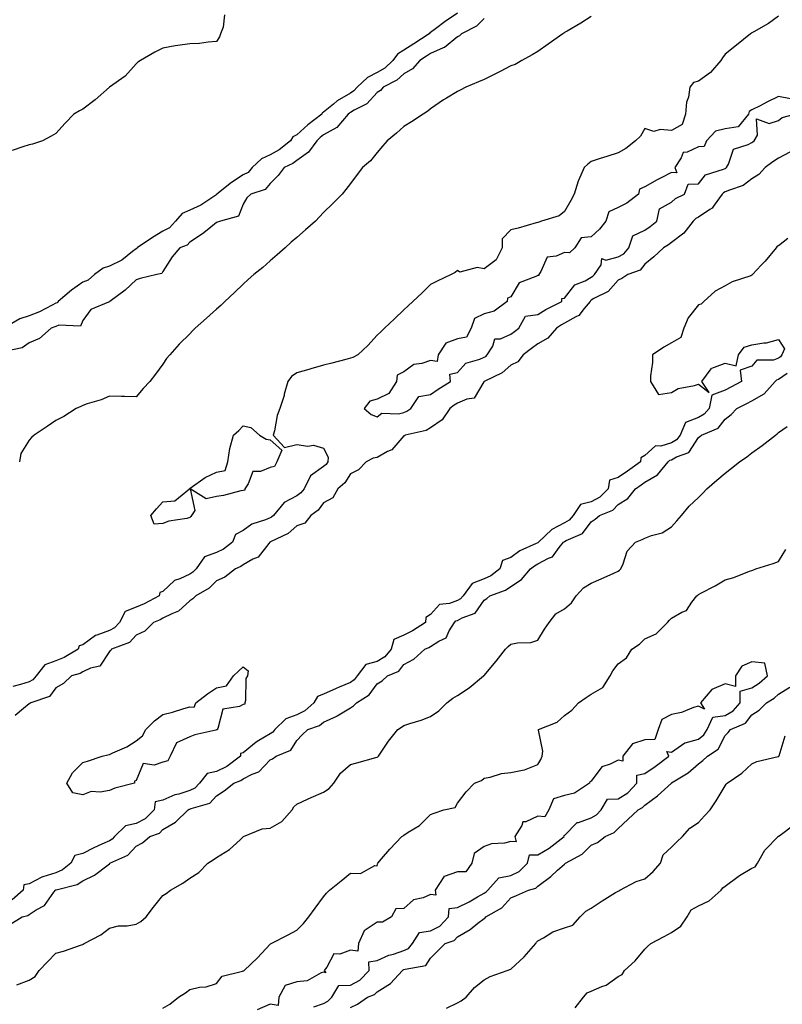
# Model space of a CAD drawing. Units: inches. Extents: x 944723 to 947363, y 7358618 to 7361258.
# Drawn here: x 946235 to 946519, y 7358979 to 7359347 of the extents above; entities that cross this region are included whole.
import ezdxf

# ---------------------------------------------------------------- set-up
doc = ezdxf.new("R2010")
doc.units = ezdxf.units.IN
doc.header["$MEASUREMENT"] = 0
doc.layers.add('Contour_94477358', color=7, linetype='Continuous', true_color=0x295f77)

msp = doc.modelspace()

# ---------------------------------------------------------------- linework, layer by layer
at = {"layer": 'Contour_94477358'}
for points in [[(946398.05, 7359349.55, 3342), (946393.47, 7359346.5, 3342), (946389.9, 7359343.76, 3342), (946388.05, 7359342.38, 3342), (946387.7, 7359342.28, 3342), (946387.46, 7359341.92, 3342), (946381.79, 7359338.17, 3342), (946378.05, 7359335.78, 3342), (946375.63, 7359334.34, 3342), (946373.89, 7359331.92, 3342), (946370.89, 7359329.08, 3342), (946368.05, 7359327.38, 3342), (946364.47, 7359325.51, 3342), (946360.63, 7359321.92, 3342), (946359.39, 7359320.58, 3342), (946358.05, 7359319.76, 3342), (946353.15, 7359316.82, 3342), (946351.72, 7359315.59, 3342), (946348.05, 7359312.55, 3342), (946347.55, 7359312.42, 3342), (946347.35, 7359311.92, 3342), (946342.13, 7359307.84, 3342), (946338.05, 7359304.17, 3342), (946336.57, 7359303.41, 3342), (946335.69, 7359301.92, 3342), (946331.47, 7359298.5, 3342), (946328.05, 7359296.61, 3342), (946324.85, 7359295.12, 3342), (946321.42, 7359291.92, 3342), (946319.85, 7359290.12, 3342), (946318.05, 7359289.18, 3342), (946313.64, 7359286.33, 3342), (946308.18, 7359281.92, 3342), (946308.13, 7359281.84, 3342), (946308.05, 7359281.8, 3342), (946307.74, 7359281.61, 3342), (946302.17, 7359277.8, 3342), (946298.05, 7359275.96, 3342), (946295.2, 7359274.78, 3342), (946292.72, 7359271.92, 3342), (946290.53, 7359269.44, 3342), (946288.05, 7359268.12, 3342), (946284.18, 7359265.78, 3342), (946278.44, 7359261.92, 3342), (946278.27, 7359261.69, 3342), (946278.05, 7359261.58, 3342), (946276.71, 7359260.58, 3342), (946272.63, 7359257.34, 3342), (946268.05, 7359255.08, 3342), (946265.69, 7359254.28, 3342), (946262.41, 7359251.92, 3342), (946260.11, 7359249.86, 3342), (946258.05, 7359249.1, 3342), (946253.9, 7359246.07, 3342), (946248.92, 7359241.92, 3342), (946248.57, 7359241.4, 3342), (946248.05, 7359241.2, 3342), (946246.66, 7359240.54, 3342), (946241.95, 7359238.03, 3342), (946238.05, 7359236.52, 3342), (946234.61, 7359235.36, 3342), (946228.56, 7359231.92, 3342)], [(946310.99, 7359348.98, 3343), (946310.52, 7359344.39, 3343), (946309.53, 7359341.92, 3343), (946309.2, 7359340.77, 3343), (946308.05, 7359338.96, 3343), (946304.93, 7359338.8, 3343), (946301.66, 7359338.31, 3343), (946298.05, 7359338.17, 3343), (946293.61, 7359337.48, 3343), (946292.56, 7359337.41, 3343), (946288.05, 7359336.53, 3343), (946284.95, 7359335.02, 3343), (946279.69, 7359331.92, 3343), (946278.68, 7359331.29, 3343), (946278.05, 7359330.67, 3343), (946273.96, 7359326.02, 3343), (946268.05, 7359321.92, 3343), (946262.77, 7359317.2, 3343), (946258.05, 7359313.78, 3343), (946256.85, 7359313.13, 3343), (946254.73, 7359311.92, 3343), (946251.5, 7359308.47, 3343), (946248.05, 7359304.69, 3343), (946246.29, 7359303.67, 3343), (946243.1, 7359301.92, 3343), (946239.32, 7359300.65, 3343), (946238.05, 7359300.43, 3343), (946235.74, 7359299.6, 3343), (946231.66, 7359298.31, 3343)], [(946518.05, 7359348.43, 3339), (946514.23, 7359345.74, 3339), (946508.79, 7359342.66, 3339), (946508.05, 7359342.22, 3339), (946507.85, 7359342.11, 3339), (946507.48, 7359341.92, 3339), (946502.32, 7359337.65, 3339), (946498.05, 7359334.22, 3339), (946497.04, 7359332.93, 3339), (946496.43, 7359331.92, 3339), (946492.56, 7359327.41, 3339), (946488.05, 7359324.19, 3339), (946486.21, 7359323.75, 3339), (946484.82, 7359321.92, 3339), (946484.33, 7359318.2, 3339), (946483.58, 7359316.39, 3339), (946483.26, 7359311.92, 3339), (946482.02, 7359307.95, 3339), (946478.05, 7359305.72, 3339), (946473.79, 7359306.18, 3339), (946471.47, 7359305.34, 3339), (946468.05, 7359306.53, 3339), (946466.39, 7359303.58, 3339), (946464.57, 7359301.92, 3339), (946460.98, 7359298.99, 3339), (946458.05, 7359297.42, 3339), (946453.9, 7359296.07, 3339), (946451.38, 7359295.25, 3339), (946448.05, 7359294.16, 3339), (946446.72, 7359293.24, 3339), (946445.39, 7359291.92, 3339), (946443.22, 7359287.09, 3339), (946443.1, 7359286.87, 3339), (946441.61, 7359281.92, 3339), (946440.39, 7359279.57, 3339), (946438.05, 7359275.53, 3339), (946436.07, 7359273.9, 3339), (946429.44, 7359271.92, 3339), (946428.51, 7359271.46, 3339), (946428.05, 7359271.44, 3339), (946427.41, 7359271.28, 3339), (946420.7, 7359269.27, 3339), (946418.05, 7359268.69, 3339), (946414.75, 7359265.22, 3339), (946414.78, 7359261.92, 3339), (946412.54, 7359257.43, 3339), (946408.05, 7359254.02, 3339), (946405.46, 7359254.51, 3339), (946398.98, 7359252.85, 3339), (946398.05, 7359253.45, 3339), (946397.23, 7359252.74, 3339), (946395.76, 7359251.92, 3339), (946390.47, 7359249.5, 3339), (946388.05, 7359248.2, 3339), (946384.82, 7359245.15, 3339), (946381.38, 7359241.92, 3339), (946379.68, 7359240.29, 3339), (946378.05, 7359238.78, 3339), (946374.6, 7359235.36, 3339), (946370.81, 7359231.92, 3339), (946369.41, 7359230.56, 3339), (946368.05, 7359229.32, 3339), (946364.56, 7359225.4, 3339), (946360.85, 7359221.92, 3339), (946359, 7359220.97, 3339), (946358.05, 7359220.65, 3339), (946356.34, 7359220.21, 3339), (946351.17, 7359218.8, 3339), (946348.05, 7359218.01, 3339), (946343.3, 7359216.67, 3339), (946342.59, 7359216.46, 3339), (946338.05, 7359215.16, 3339), (946336.1, 7359213.87, 3339), (946334.64, 7359211.92, 3339), (946333.38, 7359207.25, 3339), (946333.27, 7359206.7, 3339), (946331.66, 7359201.92, 3339), (946330.73, 7359199.25, 3339), (946329.68, 7359193.55, 3339), (946329.23, 7359191.92, 3339), (946333.46, 7359187.34, 3339), (946338.05, 7359188.4, 3339), (946342.14, 7359187.83, 3339), (946344.3, 7359188.17, 3339), (946348.05, 7359187.1, 3339), (946349.76, 7359183.63, 3339), (946349.64, 7359181.92, 3339), (946348.99, 7359180.98, 3339), (946348.05, 7359180.15, 3339), (946343.22, 7359176.75, 3339), (946340.76, 7359171.92, 3339), (946339.56, 7359170.41, 3339), (946338.05, 7359169.25, 3339), (946333.27, 7359166.7, 3339), (946329.29, 7359161.92, 3339), (946328.64, 7359161.33, 3339), (946328.05, 7359161, 3339), (946326.4, 7359160.27, 3339), (946321.3, 7359158.67, 3339), (946318.05, 7359156.35, 3339), (946315.17, 7359154.81, 3339), (946313.96, 7359151.92, 3339), (946310.61, 7359149.36, 3339), (946308.05, 7359148.02, 3339), (946303.52, 7359146.45, 3339), (946300.39, 7359141.92, 3339), (946299.22, 7359140.75, 3339), (946298.05, 7359140.01, 3339), (946294.37, 7359138.24, 3339), (946292.35, 7359137.62, 3339), (946288.05, 7359133.45, 3339), (946286.89, 7359133.08, 3339), (946286.67, 7359131.92, 3339), (946281.03, 7359128.94, 3339), (946278.05, 7359127.62, 3339), (946273.98, 7359126, 3339), (946271.78, 7359121.92, 3339), (946269.99, 7359119.98, 3339), (946268.05, 7359118.94, 3339), (946263.29, 7359117.17, 3339), (946262.87, 7359117.1, 3339), (946258.05, 7359113.59, 3339), (946256.75, 7359113.22, 3339), (946256.42, 7359111.92, 3339), (946251.18, 7359108.79, 3339), (946248.05, 7359107.54, 3339), (946243.89, 7359106.08, 3339), (946240.66, 7359101.92, 3339), (946239.48, 7359100.5, 3339), (946238.05, 7359099.73, 3339), (946234.82, 7359098.69, 3339), (946232.01, 7359097.96, 3339)], [(946448.05, 7359348.37, 3340), (946444.11, 7359345.86, 3340), (946439.04, 7359342.91, 3340), (946438.05, 7359342.32, 3340), (946437.8, 7359342.18, 3340), (946437.42, 7359341.92, 3340), (946431.96, 7359338.01, 3340), (946428.05, 7359335.31, 3340), (946425.98, 7359333.99, 3340), (946422.17, 7359331.92, 3340), (946419.57, 7359330.39, 3340), (946418.05, 7359329.87, 3340), (946413.96, 7359327.82, 3340), (946412.75, 7359327.22, 3340), (946408.05, 7359324.87, 3340), (946405.98, 7359323.99, 3340), (946401.14, 7359321.92, 3340), (946399.09, 7359320.87, 3340), (946398.05, 7359320.36, 3340), (946394.02, 7359317.89, 3340), (946392.81, 7359317.17, 3340), (946388.05, 7359313.89, 3340), (946387.01, 7359312.96, 3340), (946385.25, 7359311.92, 3340), (946380.92, 7359309.05, 3340), (946378.05, 7359307.21, 3340), (946375.24, 7359304.73, 3340), (946371.78, 7359301.92, 3340), (946370.11, 7359299.85, 3340), (946368.05, 7359297.56, 3340), (946365.58, 7359294.39, 3340), (946362.54, 7359291.92, 3340), (946360.62, 7359289.36, 3340), (946358.05, 7359285.99, 3340), (946356.31, 7359283.66, 3340), (946354.94, 7359281.92, 3340), (946351.45, 7359278.52, 3340), (946348.05, 7359275.07, 3340), (946346.49, 7359273.48, 3340), (946345.02, 7359271.92, 3340), (946341.31, 7359268.66, 3340), (946338.05, 7359265.79, 3340), (946335.99, 7359263.98, 3340), (946333.65, 7359261.92, 3340), (946330.67, 7359259.31, 3340), (946328.05, 7359257.01, 3340), (946325.34, 7359254.62, 3340), (946322.03, 7359251.92, 3340), (946319.92, 7359250.04, 3340), (946318.05, 7359248.36, 3340), (946314.8, 7359245.17, 3340), (946311.21, 7359241.92, 3340), (946309.61, 7359240.36, 3340), (946308.05, 7359239.01, 3340), (946304.31, 7359235.66, 3340), (946300.11, 7359231.92, 3340), (946299.09, 7359230.87, 3340), (946298.05, 7359229.8, 3340), (946294.1, 7359225.87, 3340), (946290.66, 7359221.92, 3340), (946289.42, 7359220.56, 3340), (946288.05, 7359218.49, 3340), (946285.24, 7359214.73, 3340), (946283.14, 7359211.92, 3340), (946280.66, 7359209.31, 3340), (946278.05, 7359206.26, 3340), (946273.66, 7359206.31, 3340), (946272.53, 7359206.4, 3340), (946268.05, 7359206.44, 3340), (946264.9, 7359205.07, 3340), (946259.69, 7359203.56, 3340), (946258.05, 7359202.98, 3340), (946257.4, 7359202.57, 3340), (946255.67, 7359201.92, 3340), (946251.04, 7359198.93, 3340), (946248.05, 7359197.36, 3340), (946244.77, 7359195.2, 3340), (946239.9, 7359191.92, 3340), (946238.89, 7359191.09, 3340), (946238.05, 7359190.05, 3340), (946234.94, 7359185.02, 3340), (946234.42, 7359181.92, 3340)], [(946408.05, 7359347.62, 3341), (946405.23, 7359344.74, 3341), (946399.6, 7359341.92, 3341), (946398.8, 7359341.17, 3341), (946398.05, 7359340.82, 3341), (946393.22, 7359336.75, 3341), (946392.75, 7359336.62, 3341), (946388.05, 7359334.5, 3341), (946386.49, 7359333.48, 3341), (946384.04, 7359331.92, 3341), (946381.23, 7359328.74, 3341), (946378.05, 7359326.97, 3341), (946375.43, 7359324.53, 3341), (946370.29, 7359321.92, 3341), (946369.25, 7359320.72, 3341), (946368.05, 7359320, 3341), (946364.23, 7359315.74, 3341), (946359.51, 7359313.37, 3341), (946358.05, 7359312.48, 3341), (946357.7, 7359312.27, 3341), (946357.29, 7359311.92, 3341), (946353.04, 7359306.93, 3341), (946348.05, 7359304.12, 3341), (946346.82, 7359303.15, 3341), (946345.47, 7359301.92, 3341), (946342.37, 7359297.6, 3341), (946338.05, 7359294.61, 3341), (946336.54, 7359293.44, 3341), (946333.37, 7359291.92, 3341), (946331.08, 7359288.89, 3341), (946328.05, 7359285.95, 3341), (946326.25, 7359283.71, 3341), (946320.82, 7359281.92, 3341), (946319.38, 7359280.59, 3341), (946318.05, 7359278.22, 3341), (946316.22, 7359273.74, 3341), (946309.49, 7359271.92, 3341), (946308.41, 7359271.55, 3341), (946308.05, 7359271.38, 3341), (946305.19, 7359269.06, 3341), (946302.85, 7359267.11, 3341), (946298.05, 7359264.09, 3341), (946297.07, 7359262.9, 3341), (946294.29, 7359261.92, 3341), (946291.47, 7359258.5, 3341), (946288.05, 7359253.06, 3341), (946287.68, 7359252.29, 3341), (946285.77, 7359251.92, 3341), (946279.54, 7359250.43, 3341), (946278.05, 7359249.9, 3341), (946273.92, 7359246.05, 3341), (946268.22, 7359241.92, 3341), (946268.14, 7359241.83, 3341), (946268.05, 7359241.78, 3341), (946267.71, 7359241.58, 3341), (946261.05, 7359238.92, 3341), (946258.05, 7359234.81, 3341), (946257.28, 7359232.69, 3341), (946249.12, 7359232.99, 3341), (946248.05, 7359232.56, 3341), (946247.62, 7359232.35, 3341), (946246.28, 7359231.92, 3341), (946241.92, 7359228.05, 3341), (946238.05, 7359226.38, 3341), (946235.42, 7359224.54, 3341), (946229.41, 7359223.27, 3341)], [(946522.43, 7359317.54, 3339), (946518.05, 7359318.43, 3339), (946513.65, 7359316.33, 3339), (946511.13, 7359315, 3339), (946508.05, 7359313.43, 3339), (946507.1, 7359312.87, 3339), (946506.85, 7359311.92, 3339), (946502.9, 7359307.07, 3339), (946498.05, 7359306.35, 3339), (946494.42, 7359305.56, 3339), (946491.12, 7359301.92, 3339), (946490.25, 7359299.72, 3339), (946488.05, 7359299.65, 3339), (946483.83, 7359297.7, 3339), (946482.39, 7359297.58, 3339), (946481.62, 7359295.49, 3339), (946479.24, 7359291.92, 3339), (946480.03, 7359289.94, 3339), (946478.05, 7359290.09, 3339), (946474.17, 7359288.05, 3339), (946472.7, 7359287.27, 3339), (946468.05, 7359284.75, 3339), (946466.08, 7359283.89, 3339), (946465.64, 7359281.92, 3339), (946461.32, 7359278.65, 3339), (946458.05, 7359276.93, 3339), (946454.66, 7359275.31, 3339), (946453.54, 7359271.92, 3339), (946451.12, 7359268.86, 3339), (946448.05, 7359265.97, 3339), (946444.31, 7359265.67, 3339), (946441.86, 7359261.92, 3339), (946439.92, 7359260.05, 3339), (946438.05, 7359260.21, 3339), (946434.89, 7359258.75, 3339), (946431.56, 7359258.41, 3339), (946429.21, 7359253.08, 3339), (946428.4, 7359251.92, 3339), (946428.4, 7359251.57, 3339), (946428.05, 7359251.6, 3339), (946427.29, 7359251.16, 3339), (946421.14, 7359248.83, 3339), (946418.05, 7359243.59, 3339), (946416.81, 7359243.16, 3339), (946416.66, 7359241.92, 3339), (946411.74, 7359238.23, 3339), (946408.05, 7359237.21, 3339), (946404.46, 7359235.51, 3339), (946403.14, 7359231.92, 3339), (946401.45, 7359228.52, 3339), (946398.05, 7359227.86, 3339), (946393.73, 7359226.24, 3339), (946390.83, 7359221.92, 3339), (946390.53, 7359219.43, 3339), (946388.05, 7359219.83, 3339), (946384.8, 7359218.67, 3339), (946381.71, 7359218.26, 3339), (946378.05, 7359215.61, 3339), (946375.58, 7359214.39, 3339), (946375.27, 7359211.92, 3339), (946372.43, 7359207.54, 3339), (946368.05, 7359205.38, 3339), (946365.37, 7359204.59, 3339), (946363.22, 7359201.92, 3339), (946365.8, 7359199.68, 3339), (946368.05, 7359198.74, 3339), (946369.87, 7359200.1, 3339), (946375.98, 7359199.85, 3339), (946378.05, 7359200.44, 3339), (946379.13, 7359200.84, 3339), (946380.7, 7359201.92, 3339), (946383.6, 7359206.37, 3339), (946388.05, 7359207.12, 3339), (946390.85, 7359209.12, 3339), (946395.45, 7359211.92, 3339), (946395.22, 7359214.75, 3339), (946398.05, 7359215.3, 3339), (946401.14, 7359218.84, 3339), (946406.39, 7359220.26, 3339), (946408.05, 7359221.06, 3339), (946408.6, 7359221.37, 3339), (946409.22, 7359221.92, 3339), (946411.26, 7359225.13, 3339), (946412.01, 7359227.96, 3339), (946414.08, 7359227.95, 3339), (946418.05, 7359229.69, 3339), (946419.33, 7359230.64, 3339), (946420.94, 7359231.92, 3339), (946423.54, 7359236.43, 3339), (946428.05, 7359237, 3339), (946431.07, 7359238.9, 3339), (946437, 7359241.92, 3339), (946437, 7359242.97, 3339), (946438.05, 7359243.06, 3339), (946441.89, 7359248.08, 3339), (946445.76, 7359249.62, 3339), (946448.05, 7359250.93, 3339), (946448.67, 7359251.31, 3339), (946449.21, 7359251.92, 3339), (946451.75, 7359255.62, 3339), (946451.99, 7359257.98, 3339), (946453.47, 7359257.34, 3339), (946458.05, 7359258.54, 3339), (946460.24, 7359259.73, 3339), (946462.14, 7359261.92, 3339), (946463.59, 7359266.38, 3339), (946468.05, 7359268.56, 3339), (946470.1, 7359269.87, 3339), (946472.56, 7359271.92, 3339), (946473.5, 7359276.47, 3339), (946478.05, 7359278.92, 3339), (946479.56, 7359280.4, 3339), (946482.87, 7359281.92, 3339), (946484.26, 7359285.71, 3339), (946488.05, 7359285.85, 3339), (946490.74, 7359289.23, 3339), (946497.39, 7359291.26, 3339), (946498.05, 7359291.6, 3339), (946498.27, 7359291.7, 3339), (946498.55, 7359291.92, 3339), (946499.3, 7359293.17, 3339), (946501.19, 7359298.77, 3339), (946506.61, 7359300.49, 3339), (946508.05, 7359301.33, 3339), (946508.39, 7359301.58, 3339), (946508.92, 7359301.92, 3339), (946510.18, 7359304.05, 3339), (946509.8, 7359310.17, 3339), (946514.48, 7359308.35, 3339), (946518.05, 7359309.49, 3339), (946519.38, 7359310.6, 3339), (946524.14, 7359311.92, 3339)], [(946522.29, 7359297.68, 3338), (946518.05, 7359295.45, 3338), (946515.92, 7359294.05, 3338), (946513.07, 7359291.92, 3338), (946510.7, 7359289.27, 3338), (946508.05, 7359287.68, 3338), (946504.76, 7359285.21, 3338), (946499.65, 7359283.52, 3338), (946498.05, 7359282.79, 3338), (946497.47, 7359282.49, 3338), (946496.98, 7359281.92, 3338), (946493.96, 7359277.82, 3338), (946493.26, 7359276.71, 3338), (946492.39, 7359276.25, 3338), (946488.05, 7359273.39, 3338), (946487.11, 7359272.86, 3338), (946486.16, 7359271.92, 3338), (946482.58, 7359267.39, 3338), (946478.05, 7359263.91, 3338), (946476.95, 7359263.02, 3338), (946475.09, 7359261.92, 3338), (946471.39, 7359258.58, 3338), (946468.05, 7359255.75, 3338), (946466.34, 7359253.63, 3338), (946461.69, 7359251.92, 3338), (946459.48, 7359250.49, 3338), (946458.05, 7359249.89, 3338), (946454.34, 7359245.63, 3338), (946449.06, 7359242.92, 3338), (946448.05, 7359242.3, 3338), (946447.81, 7359242.16, 3338), (946447.61, 7359241.92, 3338), (946445.42, 7359239.3, 3338), (946443.39, 7359236.58, 3338), (946442.25, 7359236.12, 3338), (946438.05, 7359233.71, 3338), (946436.89, 7359233.08, 3338), (946435.12, 7359231.92, 3338), (946431.8, 7359228.17, 3338), (946428.05, 7359226.09, 3338), (946425.73, 7359224.24, 3338), (946422.55, 7359221.92, 3338), (946420.64, 7359219.33, 3338), (946418.05, 7359218.02, 3338), (946414.74, 7359215.23, 3338), (946408.1, 7359211.97, 3338), (946408.05, 7359211.94, 3338), (946408.03, 7359211.93, 3338), (946408.02, 7359211.92, 3338), (946407.91, 7359211.79, 3338), (946404.27, 7359205.7, 3338), (946401.53, 7359205.4, 3338), (946398.05, 7359203.88, 3338), (946396.85, 7359203.12, 3338), (946395.21, 7359201.92, 3338), (946392.31, 7359197.66, 3338), (946388.05, 7359194.66, 3338), (946386.34, 7359193.63, 3338), (946378.47, 7359191.92, 3338), (946378.26, 7359191.71, 3338), (946378.05, 7359191.71, 3338), (946373.55, 7359186.42, 3338), (946371.89, 7359185.76, 3338), (946368.05, 7359183.61, 3338), (946366.59, 7359183.38, 3338), (946363.94, 7359181.92, 3338), (946361.04, 7359178.93, 3338), (946358.05, 7359177.49, 3338), (946355.93, 7359174.04, 3338), (946353.39, 7359171.92, 3338), (946351.48, 7359168.5, 3338), (946348.05, 7359166.62, 3338), (946346.06, 7359163.91, 3338), (946343.24, 7359161.92, 3338), (946340.99, 7359158.98, 3338), (946338.05, 7359157.98, 3338), (946334.81, 7359155.16, 3338), (946328.16, 7359152.03, 3338), (946328.05, 7359151.97, 3338), (946328.02, 7359151.95, 3338), (946327.97, 7359151.92, 3338), (946327.55, 7359151.42, 3338), (946323.64, 7359146.33, 3338), (946321.66, 7359145.53, 3338), (946318.05, 7359143.47, 3338), (946317.15, 7359142.82, 3338), (946315.15, 7359141.92, 3338), (946311.14, 7359138.83, 3338), (946308.05, 7359137.48, 3338), (946305.27, 7359134.7, 3338), (946300.29, 7359131.92, 3338), (946299.25, 7359130.72, 3338), (946298.05, 7359130.06, 3338), (946293.83, 7359126.14, 3338), (946291.3, 7359125.17, 3338), (946288.05, 7359123.48, 3338), (946287.01, 7359122.96, 3338), (946284.5, 7359121.92, 3338), (946281.24, 7359118.72, 3338), (946278.05, 7359117.2, 3338), (946275.58, 7359114.39, 3338), (946268.84, 7359111.92, 3338), (946268.55, 7359111.42, 3338), (946268.05, 7359111.04, 3338), (946264.4, 7359105.57, 3338), (946260.96, 7359104.83, 3338), (946258.05, 7359103.43, 3338), (946257.06, 7359102.9, 3338), (946253.92, 7359101.92, 3338), (946250.86, 7359099.1, 3338), (946248.05, 7359097.47, 3338), (946245.69, 7359094.28, 3338), (946238.71, 7359091.92, 3338), (946238.32, 7359091.65, 3338), (946238.05, 7359091.52, 3338), (946235.91, 7359089.78, 3338), (946232.82, 7359087.16, 3338)], [(946521.47, 7359265.34, 3337), (946518.05, 7359262.68, 3337), (946517.48, 7359262.49, 3337), (946517.15, 7359261.92, 3337), (946513, 7359256.97, 3337), (946511.54, 7359255.41, 3337), (946508.29, 7359251.92, 3337), (946508.2, 7359251.77, 3337), (946508.05, 7359251.68, 3337), (946507.65, 7359251.51, 3337), (946500.72, 7359249.26, 3337), (946498.05, 7359247.77, 3337), (946494.29, 7359245.68, 3337), (946490.07, 7359241.92, 3337), (946489.07, 7359240.91, 3337), (946488.05, 7359240.57, 3337), (946484.24, 7359235.73, 3337), (946482.66, 7359231.92, 3337), (946481.57, 7359228.41, 3337), (946478.05, 7359226.43, 3337), (946475.17, 7359224.8, 3337), (946470.92, 7359221.92, 3337), (946470.89, 7359219.08, 3337), (946470.21, 7359214.08, 3337), (946470.2, 7359211.92, 3337), (946473.18, 7359207.05, 3337), (946478.05, 7359207.9, 3337), (946480.56, 7359209.41, 3337), (946486.64, 7359210.51, 3337), (946488.05, 7359211, 3337), (946492.07, 7359207.89, 3337), (946489.32, 7359211.92, 3337), (946492.86, 7359216.73, 3337), (946492.98, 7359216.99, 3337), (946493.11, 7359216.98, 3337), (946498.05, 7359218.82, 3337), (946502.17, 7359217.8, 3337), (946503.03, 7359221.92, 3337), (946505.23, 7359224.75, 3337), (946508.05, 7359225.62, 3337), (946512.54, 7359226.41, 3337), (946513.55, 7359226.42, 3337), (946518.05, 7359227.63, 3337), (946520.27, 7359224.14, 3337), (946519.25, 7359221.92, 3337), (946518.78, 7359221.19, 3337), (946518.05, 7359220.67, 3337), (946516.12, 7359219.98, 3337), (946509.96, 7359220, 3337), (946508.05, 7359217.69, 3337), (946503.72, 7359216.25, 3337), (946504.22, 7359211.92, 3337), (946500.14, 7359209.83, 3337), (946498.05, 7359208.76, 3337), (946493.13, 7359206.84, 3337), (946492.05, 7359201.92, 3337), (946490.25, 7359199.73, 3337), (946488.05, 7359198.46, 3337), (946483.28, 7359196.68, 3337), (946481.22, 7359191.92, 3337), (946479.85, 7359190.12, 3337), (946478.05, 7359189.11, 3337), (946473.98, 7359187.85, 3337), (946472.08, 7359187.89, 3337), (946468.05, 7359184.32, 3337), (946466.56, 7359183.41, 3337), (946466.46, 7359181.92, 3337), (946461.56, 7359178.42, 3337), (946458.05, 7359176.06, 3337), (946454.9, 7359175.07, 3337), (946454.32, 7359171.92, 3337), (946451.25, 7359168.71, 3337), (946448.05, 7359166.96, 3337), (946443.99, 7359165.98, 3337), (946441.28, 7359161.92, 3337), (946439.82, 7359160.15, 3337), (946438.05, 7359159.11, 3337), (946433.35, 7359156.62, 3337), (946428.35, 7359151.92, 3337), (946428.22, 7359151.75, 3337), (946428.05, 7359151.66, 3337), (946427.51, 7359151.38, 3337), (946421.31, 7359148.66, 3337), (946418.05, 7359146.22, 3337), (946414.87, 7359145.1, 3337), (946413.91, 7359141.92, 3337), (946410.59, 7359139.38, 3337), (946408.05, 7359138.21, 3337), (946403.51, 7359136.47, 3337), (946400.16, 7359131.92, 3337), (946399.22, 7359130.75, 3337), (946398.05, 7359130.11, 3337), (946395.08, 7359128.95, 3337), (946391.38, 7359128.59, 3337), (946388.05, 7359124.88, 3337), (946386.21, 7359123.76, 3337), (946386.06, 7359121.92, 3337), (946381.21, 7359118.75, 3337), (946378.05, 7359117.16, 3337), (946374.35, 7359115.62, 3337), (946373.32, 7359111.92, 3337), (946370.92, 7359109.04, 3337), (946368.05, 7359107.35, 3337), (946363.8, 7359106.17, 3337), (946360.54, 7359101.92, 3337), (946359.44, 7359100.54, 3337), (946358.05, 7359099.55, 3337), (946353.85, 7359097.72, 3337), (946352.74, 7359097.23, 3337), (946348.05, 7359095.19, 3337), (946345.72, 7359094.26, 3337), (946344.46, 7359091.92, 3337), (946341.06, 7359088.91, 3337), (946338.05, 7359087.47, 3337), (946334, 7359085.97, 3337), (946329.84, 7359081.92, 3337), (946329.08, 7359080.9, 3337), (946328.05, 7359080.28, 3337), (946323.9, 7359077.77, 3337), (946322.8, 7359077.17, 3337), (946318.05, 7359073.18, 3337), (946316.99, 7359072.99, 3337), (946317.04, 7359071.92, 3337), (946311.91, 7359068.07, 3337), (946308.05, 7359066.29, 3337), (946304.51, 7359065.47, 3337), (946301.72, 7359061.92, 3337), (946299.93, 7359060.04, 3337), (946298.05, 7359059.12, 3337), (946293.93, 7359057.8, 3337), (946292.49, 7359057.47, 3337), (946288.05, 7359055.58, 3337), (946285.12, 7359054.85, 3337), (946284.77, 7359051.92, 3337), (946281.42, 7359048.55, 3337), (946278.05, 7359046.78, 3337), (946273.99, 7359045.98, 3337), (946269.94, 7359041.92, 3337), (946269.03, 7359040.95, 3337), (946268.05, 7359040.38, 3337), (946265.15, 7359039.02, 3337), (946262.27, 7359037.7, 3337), (946258.05, 7359035.65, 3337), (946255.11, 7359034.86, 3337), (946253.68, 7359031.92, 3337), (946250.53, 7359029.43, 3337), (946248.05, 7359028.43, 3337), (946243.11, 7359026.87, 3337), (946242.82, 7359026.69, 3337), (946238.05, 7359024.29, 3337), (946236.11, 7359023.87, 3337), (946235.86, 7359021.92, 3337), (946231.67, 7359018.3, 3337)], [(946230.88, 7359009.09, 3336), (946235.5, 7359011.92, 3336), (946237.54, 7359012.43, 3336), (946238.05, 7359012.83, 3336), (946240.62, 7359014.49, 3336), (946243.84, 7359016.13, 3336), (946247.31, 7359021.18, 3336), (946247.88, 7359021.92, 3336), (946247.99, 7359021.98, 3336), (946248.05, 7359022, 3336), (946248.19, 7359022.06, 3336), (946256.01, 7359023.96, 3336), (946258.05, 7359025.42, 3336), (946262.5, 7359027.46, 3336), (946267.54, 7359031.41, 3336), (946268.05, 7359031.78, 3336), (946268.15, 7359031.82, 3336), (946268.25, 7359031.92, 3336), (946274.98, 7359034.98, 3336), (946278.05, 7359038.29, 3336), (946280.42, 7359039.54, 3336), (946283.17, 7359041.92, 3336), (946286.72, 7359043.25, 3336), (946288.05, 7359044.59, 3336), (946292.73, 7359047.24, 3336), (946297.43, 7359051.92, 3336), (946297.84, 7359052.13, 3336), (946298.05, 7359052.19, 3336), (946298.58, 7359052.45, 3336), (946305.53, 7359054.44, 3336), (946308.05, 7359057.19, 3336), (946310.93, 7359059.03, 3336), (946314.5, 7359061.92, 3336), (946317.12, 7359062.85, 3336), (946318.05, 7359063.49, 3336), (946321.39, 7359065.26, 3336), (946323.8, 7359066.17, 3336), (946328.05, 7359070.59, 3336), (946328.95, 7359071.02, 3336), (946330.36, 7359071.92, 3336), (946335.81, 7359074.16, 3336), (946338.05, 7359077.85, 3336), (946340.08, 7359079.89, 3336), (946342.15, 7359081.92, 3336), (946346.57, 7359083.41, 3336), (946348.05, 7359084.66, 3336), (946353.03, 7359086.94, 3336), (946353.15, 7359087.02, 3336), (946358.05, 7359090.02, 3336), (946359.2, 7359090.77, 3336), (946360.29, 7359091.92, 3336), (946365.07, 7359094.89, 3336), (946368.05, 7359098.94, 3336), (946369.91, 7359100.07, 3336), (946371.87, 7359101.92, 3336), (946376.19, 7359103.78, 3336), (946378.05, 7359106.24, 3336), (946381.78, 7359108.19, 3336), (946385.9, 7359111.92, 3336), (946387.38, 7359112.59, 3336), (946388.05, 7359113, 3336), (946391.09, 7359114.96, 3336), (946393.8, 7359116.17, 3336), (946394.96, 7359118.83, 3336), (946396.93, 7359121.92, 3336), (946397.47, 7359122.5, 3336), (946398.05, 7359122.72, 3336), (946399.82, 7359123.69, 3336), (946404.63, 7359125.34, 3336), (946408.05, 7359130.23, 3336), (946409.06, 7359130.91, 3336), (946410.16, 7359131.92, 3336), (946416.03, 7359133.94, 3336), (946418.05, 7359135.37, 3336), (946422.01, 7359137.95, 3336), (946425.3, 7359141.92, 3336), (946426.83, 7359143.14, 3336), (946428.05, 7359143.78, 3336), (946432.09, 7359145.97, 3336), (946433.52, 7359146.45, 3336), (946436.08, 7359149.95, 3336), (946437.71, 7359151.92, 3336), (946437.88, 7359152.08, 3336), (946438.05, 7359152.17, 3336), (946438.66, 7359152.53, 3336), (946444.82, 7359155.15, 3336), (946448.05, 7359159.49, 3336), (946449.48, 7359160.49, 3336), (946451.08, 7359161.92, 3336), (946456.06, 7359163.91, 3336), (946458.05, 7359166.04, 3336), (946461.73, 7359168.24, 3336), (946464.53, 7359171.92, 3336), (946466.64, 7359173.33, 3336), (946468.05, 7359174.32, 3336), (946472.84, 7359177.13, 3336), (946476.75, 7359181.92, 3336), (946477.42, 7359182.55, 3336), (946478.05, 7359182.74, 3336), (946479.93, 7359183.8, 3336), (946484.52, 7359185.44, 3336), (946488.05, 7359190.98, 3336), (946488.61, 7359191.36, 3336), (946489.29, 7359191.92, 3336), (946495.5, 7359194.47, 3336), (946498.05, 7359197.91, 3336), (946500.36, 7359199.61, 3336), (946502.49, 7359201.92, 3336), (946506.17, 7359203.8, 3336), (946508.05, 7359204.76, 3336), (946512.58, 7359207.39, 3336), (946516.77, 7359211.92, 3336), (946517.39, 7359212.59, 3336), (946518.05, 7359212.82, 3336), (946521.18, 7359215.06, 3336)], [(946233.44, 7358986.53, 3335), (946238.05, 7358988.21, 3335), (946240.31, 7358989.66, 3335), (946241.79, 7358991.92, 3335), (946244.85, 7358995.13, 3335), (946248.05, 7358998.4, 3335), (946250.83, 7358999.14, 3335), (946257.65, 7359001.52, 3335), (946258.05, 7359001.64, 3335), (946258.25, 7359001.72, 3335), (946258.59, 7359001.92, 3335), (946264.78, 7359005.19, 3335), (946268.05, 7359007.7, 3335), (946271.37, 7359008.6, 3335), (946274.73, 7359008.6, 3335), (946278.05, 7359009.18, 3335), (946279.76, 7359010.21, 3335), (946281.71, 7359011.92, 3335), (946284.45, 7359015.52, 3335), (946288.05, 7359019.89, 3335), (946289.29, 7359020.68, 3335), (946290.89, 7359021.92, 3335), (946295.44, 7359024.53, 3335), (946298.05, 7359026.35, 3335), (946301.45, 7359028.52, 3335), (946304.85, 7359031.92, 3335), (946306.74, 7359033.23, 3335), (946308.05, 7359034.09, 3335), (946312.93, 7359037.03, 3335), (946316.88, 7359040.74, 3335), (946318.05, 7359041.83, 3335), (946318.16, 7359041.92, 3335), (946325.12, 7359044.85, 3335), (946328.05, 7359045.07, 3335), (946332.43, 7359047.54, 3335), (946336.29, 7359051.92, 3335), (946336.91, 7359053.06, 3335), (946338.05, 7359054.02, 3335), (946342.01, 7359055.87, 3335), (946343.4, 7359056.57, 3335), (946348.05, 7359058.53, 3335), (946350.11, 7359059.86, 3335), (946351.84, 7359061.92, 3335), (946354.38, 7359065.59, 3335), (946358.05, 7359068.79, 3335), (946360.48, 7359069.49, 3335), (946367.55, 7359071.42, 3335), (946368.05, 7359071.56, 3335), (946368.29, 7359071.67, 3335), (946368.54, 7359071.92, 3335), (946369.6, 7359073.48, 3335), (946372.36, 7359077.61, 3335), (946375.8, 7359081.92, 3335), (946377.17, 7359082.8, 3335), (946378.05, 7359083.39, 3335), (946380.28, 7359084.15, 3335), (946384.52, 7359085.45, 3335), (946388.05, 7359086.79, 3335), (946391.06, 7359088.91, 3335), (946394.15, 7359091.92, 3335), (946396.34, 7359093.63, 3335), (946398.05, 7359094.69, 3335), (946402.46, 7359097.51, 3335), (946407.84, 7359101.92, 3335), (946407.95, 7359102.02, 3335), (946408.05, 7359102.14, 3335), (946412.55, 7359107.42, 3335), (946416.06, 7359111.92, 3335), (946417.03, 7359112.94, 3335), (946418.05, 7359113.84, 3335), (946420.46, 7359114.33, 3335), (946425.5, 7359114.47, 3335), (946428.05, 7359115.29, 3335), (946430.55, 7359119.42, 3335), (946432.35, 7359121.92, 3335), (946434.84, 7359125.13, 3335), (946438.05, 7359127.03, 3335), (946440.65, 7359129.32, 3335), (946442.42, 7359131.92, 3335), (946445.11, 7359134.86, 3335), (946448.05, 7359136.62, 3335), (946451.77, 7359138.2, 3335), (946456.53, 7359140.4, 3335), (946458.05, 7359141.08, 3335), (946458.57, 7359141.41, 3335), (946459.06, 7359141.92, 3335), (946459.98, 7359143.85, 3335), (946461.44, 7359148.53, 3335), (946464.61, 7359151.92, 3335), (946467.01, 7359152.96, 3335), (946468.05, 7359153.46, 3335), (946470.56, 7359154.43, 3335), (946474.56, 7359155.41, 3335), (946478.05, 7359157.6, 3335), (946480.05, 7359159.91, 3335), (946481.72, 7359161.92, 3335), (946484.63, 7359165.34, 3335), (946488.05, 7359168.63, 3335), (946489.71, 7359170.26, 3335), (946491.25, 7359171.92, 3335), (946494.9, 7359175.07, 3335), (946498.05, 7359177.76, 3335), (946500.38, 7359179.59, 3335), (946503.45, 7359181.92, 3335), (946506.18, 7359183.78, 3335), (946508.05, 7359185.26, 3335), (946511.87, 7359188.1, 3335), (946516.88, 7359191.92, 3335), (946517.53, 7359192.44, 3335), (946518.05, 7359192.94, 3335), (946521.27, 7359195.15, 3335)], [(946288.05, 7358977.86, 3334), (946290.63, 7358979.34, 3334), (946293.8, 7358981.92, 3334), (946296.46, 7358983.51, 3334), (946298.05, 7358984.82, 3334), (946301.75, 7358985.62, 3334), (946304.21, 7358985.76, 3334), (946308.05, 7358987.03, 3334), (946310.22, 7358989.75, 3334), (946317.76, 7358991.63, 3334), (946318.05, 7358991.77, 3334), (946318.19, 7358991.78, 3334), (946318.35, 7358991.92, 3334), (946323.4, 7358996.57, 3334), (946328.05, 7359001.71, 3334), (946328.17, 7359001.8, 3334), (946328.46, 7359001.92, 3334), (946334.76, 7359005.21, 3334), (946338.05, 7359006.92, 3334), (946340.53, 7359009.44, 3334), (946342.52, 7359011.92, 3334), (946344.85, 7359015.12, 3334), (946348.05, 7359019.38, 3334), (946349.18, 7359020.78, 3334), (946350.31, 7359021.92, 3334), (946354.57, 7359025.39, 3334), (946358.05, 7359028.23, 3334), (946361.89, 7359028.09, 3334), (946367.23, 7359031.1, 3334), (946368.05, 7359030.97, 3334), (946368.22, 7359031.75, 3334), (946368.31, 7359031.92, 3334), (946369.72, 7359033.59, 3334), (946372.75, 7359037.22, 3334), (946377.25, 7359041.92, 3334), (946377.79, 7359042.19, 3334), (946378.05, 7359042.48, 3334), (946379.69, 7359043.57, 3334), (946383.91, 7359046.06, 3334), (946388.05, 7359050.21, 3334), (946389.3, 7359050.67, 3334), (946392.95, 7359051.92, 3334), (946397.15, 7359052.82, 3334), (946398.05, 7359054.43, 3334), (946401.36, 7359058.61, 3334), (946404.41, 7359061.92, 3334), (946407.05, 7359062.91, 3334), (946408.05, 7359063.8, 3334), (946410.29, 7359064.15, 3334), (946414.48, 7359065.49, 3334), (946418.05, 7359065.86, 3334), (946423.03, 7359066.9, 3334), (946423.07, 7359066.9, 3334), (946428.05, 7359068.89, 3334), (946429.27, 7359070.7, 3334), (946429.73, 7359071.92, 3334), (946430.01, 7359073.88, 3334), (946428.28, 7359081.69, 3334), (946428.37, 7359081.92, 3334), (946435.33, 7359084.65, 3334), (946438.05, 7359087.15, 3334), (946440.83, 7359089.14, 3334), (946443.24, 7359091.92, 3334), (946446.15, 7359093.83, 3334), (946448.05, 7359095.1, 3334), (946452.33, 7359097.64, 3334), (946455.15, 7359101.92, 3334), (946456.16, 7359103.82, 3334), (946458.05, 7359106.42, 3334), (946461.22, 7359108.75, 3334), (946463.22, 7359111.92, 3334), (946466.13, 7359113.84, 3334), (946468.05, 7359115.78, 3334), (946472.32, 7359117.65, 3334), (946476.48, 7359121.92, 3334), (946477.22, 7359122.75, 3334), (946478.05, 7359123.55, 3334), (946481.87, 7359125.74, 3334), (946483.58, 7359126.4, 3334), (946485.65, 7359129.52, 3334), (946487.52, 7359131.92, 3334), (946487.82, 7359132.16, 3334), (946488.05, 7359132.35, 3334), (946488.98, 7359132.85, 3334), (946494.36, 7359135.62, 3334), (946498.05, 7359137.8, 3334), (946501.26, 7359138.7, 3334), (946507.17, 7359141.04, 3334), (946508.05, 7359141.34, 3334), (946508.45, 7359141.52, 3334), (946509.57, 7359141.92, 3334), (946515.96, 7359144.01, 3334), (946518.05, 7359144.74, 3334), (946520.75, 7359149.22, 3334)], [(946344.43, 7358978.29, 3334), (946348.05, 7358979.49, 3334), (946349.6, 7358980.37, 3334), (946351.12, 7358981.92, 3334), (946353.73, 7358986.23, 3334), (946358.05, 7358986.41, 3334), (946361.65, 7358988.31, 3334), (946365.07, 7358991.92, 3334), (946364.89, 7358995.08, 3334), (946368.05, 7358995.59, 3334), (946372.39, 7358997.59, 3334), (946374.12, 7358997.99, 3334), (946378.05, 7358999.32, 3334), (946379.83, 7359000.14, 3334), (946381.29, 7359001.92, 3334), (946383.86, 7359006.11, 3334), (946388.05, 7359006.67, 3334), (946391.48, 7359008.49, 3334), (946394.68, 7359011.92, 3334), (946394.93, 7359015.03, 3334), (946398.05, 7359015.43, 3334), (946402.39, 7359017.58, 3334), (946405.51, 7359019.38, 3334), (946408.05, 7359020.78, 3334), (946408.73, 7359021.24, 3334), (946409.38, 7359021.92, 3334), (946413.46, 7359026.51, 3334), (946418.05, 7359027.4, 3334), (946421.14, 7359028.83, 3334), (946424.28, 7359031.92, 3334), (946424.93, 7359035.04, 3334), (946428.05, 7359035.11, 3334), (946432.37, 7359037.6, 3334), (946437.88, 7359041.92, 3334), (946437.78, 7359042.2, 3334), (946438.05, 7359042.27, 3334), (946442.84, 7359047.13, 3334), (946443.28, 7359047.16, 3334), (946448.05, 7359048.87, 3334), (946449.98, 7359049.98, 3334), (946451.79, 7359051.92, 3334), (946454.13, 7359055.84, 3334), (946458.05, 7359055.97, 3334), (946461.74, 7359058.23, 3334), (946465.1, 7359061.92, 3334), (946465.12, 7359064.85, 3334), (946468.05, 7359065.48, 3334), (946471.88, 7359068.09, 3334), (946476.97, 7359071.92, 3334), (946476.27, 7359073.7, 3334), (946478.05, 7359073.52, 3334), (946482.97, 7359077, 3334), (946483.12, 7359076.99, 3334), (946488.05, 7359078.36, 3334), (946490.06, 7359079.91, 3334), (946491.37, 7359081.92, 3334), (946493.44, 7359086.53, 3334), (946498.05, 7359087.15, 3334), (946501.06, 7359088.91, 3334), (946503.65, 7359091.92, 3334), (946503.67, 7359096.3, 3334), (946508.05, 7359097.44, 3334), (946510.75, 7359099.23, 3334), (946513.93, 7359101.92, 3334), (946512.89, 7359106.76, 3334), (946508.05, 7359107.25, 3334), (946504.33, 7359105.64, 3334), (946501.93, 7359101.92, 3334), (946501.97, 7359098, 3334), (946498.05, 7359099.04, 3334), (946493.12, 7359096.85, 3334), (946488.8, 7359091.92, 3334), (946490.39, 7359089.57, 3334), (946488.05, 7359090.62, 3334), (946486.23, 7359090.1, 3334), (946481.74, 7359088.23, 3334), (946478.05, 7359087.5, 3334), (946474.36, 7359085.61, 3334), (946473.05, 7359081.92, 3334), (946471.77, 7359078.2, 3334), (946468.05, 7359078.03, 3334), (946463.41, 7359076.56, 3334), (946459.81, 7359071.92, 3334), (946459.82, 7359070.15, 3334), (946458.05, 7359070.53, 3334), (946455.07, 7359068.94, 3334), (946452.04, 7359067.93, 3334), (946448.05, 7359062.56, 3334), (946447.56, 7359062.41, 3334), (946447.34, 7359061.92, 3334), (946441.83, 7359058.14, 3334), (946438.05, 7359057.31, 3334), (946433.95, 7359056.02, 3334), (946432.15, 7359051.92, 3334), (946430.71, 7359049.27, 3334), (946428.05, 7359049.51, 3334), (946423.6, 7359047.47, 3334), (946422.54, 7359047.43, 3334), (946422.14, 7359046.01, 3334), (946419.54, 7359041.92, 3334), (946419.96, 7359040, 3334), (946418.05, 7359040.07, 3334), (946415.61, 7359039.48, 3334), (946410.74, 7359039.23, 3334), (946408.05, 7359038.16, 3334), (946404.33, 7359035.65, 3334), (946403.47, 7359031.92, 3334), (946401.19, 7359028.78, 3334), (946398.05, 7359028.78, 3334), (946393.08, 7359026.95, 3334), (946393.01, 7359026.96, 3334), (946392.98, 7359026.85, 3334), (946389.78, 7359021.92, 3334), (946389.99, 7359019.97, 3334), (946388.05, 7359020.28, 3334), (946385.2, 7359019.07, 3334), (946381.65, 7359018.32, 3334), (946378.05, 7359014.99, 3334), (946375.08, 7359014.89, 3334), (946373.44, 7359011.92, 3334), (946370.06, 7359009.91, 3334), (946368.05, 7359009.88, 3334), (946363.27, 7359006.69, 3334), (946361.1, 7359001.92, 3334), (946360.88, 7358999.09, 3334), (946358.05, 7358999.49, 3334), (946354.13, 7358998, 3334), (946351.9, 7358998.07, 3334), (946349.22, 7358993.1, 3334), (946348.31, 7358991.92, 3334), (946348.92, 7358991.05, 3334), (946348.05, 7358991.22, 3334), (946347.12, 7358991, 3334), (946341.93, 7358988.05, 3334), (946338.05, 7358987.68, 3334), (946333.68, 7358986.28, 3334), (946331.34, 7358981.92, 3334), (946331.12, 7358978.85, 3334), (946328.05, 7358979.24, 3334), (946323.26, 7358977.13, 3334)], [(946358.05, 7358978.07, 3333), (946360.69, 7358979.29, 3333), (946364.4, 7358981.92, 3333), (946367.07, 7358982.9, 3333), (946368.05, 7358983.95, 3333), (946372.99, 7358986.98, 3333), (946377.47, 7358991.92, 3333), (946377.84, 7358992.12, 3333), (946378.05, 7358992.19, 3333), (946378.55, 7358992.42, 3333), (946386.19, 7358993.78, 3333), (946388.05, 7358996.51, 3333), (946390.73, 7358999.25, 3333), (946393.51, 7359001.92, 3333), (946396.83, 7359003.14, 3333), (946398.05, 7359004.48, 3333), (946402.75, 7359007.23, 3333), (946405.7, 7359009.57, 3333), (946408.05, 7359011.36, 3333), (946408.44, 7359011.53, 3333), (946408.69, 7359011.92, 3333), (946414.62, 7359015.35, 3333), (946418.05, 7359019.03, 3333), (946420.12, 7359019.85, 3333), (946424.64, 7359021.92, 3333), (946427.33, 7359022.65, 3333), (946428.05, 7359023.36, 3333), (946432.93, 7359027.04, 3333), (946435.49, 7359029.36, 3333), (946438.05, 7359031.66, 3333), (946438.23, 7359031.75, 3333), (946438.4, 7359031.92, 3333), (946444.66, 7359035.31, 3333), (946448.05, 7359038.65, 3333), (946450.32, 7359039.66, 3333), (946453.28, 7359041.92, 3333), (946456.59, 7359043.38, 3333), (946458.05, 7359044.99, 3333), (946461.68, 7359048.29, 3333), (946465.59, 7359051.92, 3333), (946467.24, 7359052.73, 3333), (946468.05, 7359053.66, 3333), (946472.81, 7359057.16, 3333), (946478.03, 7359061.92, 3333), (946478.05, 7359061.93, 3333), (946478.08, 7359061.95, 3333), (946484.21, 7359065.76, 3333), (946488.05, 7359069.09, 3333), (946489.68, 7359070.29, 3333), (946491.51, 7359071.92, 3333), (946495.43, 7359074.54, 3333), (946498.05, 7359079.64, 3333), (946499.16, 7359080.81, 3333), (946500.12, 7359081.92, 3333), (946505.65, 7359084.32, 3333), (946508.05, 7359087.35, 3333), (946510.77, 7359089.2, 3333), (946513.57, 7359091.92, 3333), (946516.32, 7359093.65, 3333), (946518.05, 7359095.08, 3333), (946522.19, 7359097.78, 3333)], [(946393.96, 7358977.83, 3332), (946398.05, 7358979.74, 3332), (946399.49, 7358980.49, 3332), (946401.34, 7358981.92, 3332), (946404.4, 7358985.57, 3332), (946408.05, 7358988.37, 3332), (946410.29, 7358989.69, 3332), (946416.67, 7358991.92, 3332), (946417.67, 7358992.3, 3332), (946418.05, 7358992.37, 3332), (946423.01, 7358996.96, 3332), (946427.35, 7359001.92, 3332), (946427.56, 7359002.41, 3332), (946428.05, 7359002.95, 3332), (946430.25, 7359004.11, 3332), (946433.69, 7359006.27, 3332), (946438.05, 7359007.81, 3332), (946441.11, 7359008.87, 3332), (946443.96, 7359011.92, 3332), (946445.99, 7359013.99, 3332), (946448.05, 7359015.12, 3332), (946452.12, 7359017.85, 3332), (946457.1, 7359020.97, 3332), (946458.05, 7359021.58, 3332), (946458.3, 7359021.66, 3332), (946458.69, 7359021.92, 3332), (946464.88, 7359025.09, 3332), (946468.05, 7359026.13, 3332), (946471.12, 7359028.85, 3332), (946473.91, 7359031.92, 3332), (946474.89, 7359035.08, 3332), (946478.05, 7359038.01, 3332), (946479.98, 7359039.98, 3332), (946482.11, 7359041.92, 3332), (946484.92, 7359045.06, 3332), (946488.05, 7359047.12, 3332), (946490.31, 7359049.66, 3332), (946492.42, 7359051.92, 3332), (946494.65, 7359055.32, 3332), (946498.05, 7359060.88, 3332), (946498.48, 7359061.49, 3332), (946498.87, 7359061.92, 3332), (946504.35, 7359065.62, 3332), (946508.05, 7359069.08, 3332), (946509.96, 7359070, 3332), (946517.91, 7359071.78, 3332), (946518.05, 7359071.83, 3332), (946518.11, 7359071.87, 3332), (946518.14, 7359071.92, 3332), (946518.23, 7359072.1, 3332), (946520.46, 7359079.51, 3332)], [(946442.05, 7358977.92, 3331), (946445.2, 7358981.92, 3331), (946446.47, 7358983.5, 3331), (946448.05, 7358984.19, 3331), (946452.04, 7358985.91, 3331), (946453.61, 7358986.36, 3331), (946458.05, 7358989.57, 3331), (946459.62, 7358990.35, 3331), (946460.51, 7358991.92, 3331), (946464.5, 7358995.47, 3331), (946468.05, 7358999.81, 3331), (946469.1, 7359000.87, 3331), (946470.34, 7359001.92, 3331), (946475.33, 7359004.64, 3331), (946478.05, 7359006.07, 3331), (946481.54, 7359008.44, 3331), (946483.83, 7359011.92, 3331), (946485.41, 7359014.55, 3331), (946488.05, 7359016, 3331), (946492.05, 7359017.92, 3331), (946496.57, 7359021.92, 3331), (946497.15, 7359022.82, 3331), (946498.05, 7359023.38, 3331), (946502.92, 7359027.04, 3331), (946503.48, 7359027.35, 3331), (946508.05, 7359030.08, 3331), (946509.31, 7359030.66, 3331), (946510.21, 7359031.92, 3331), (946512.91, 7359036.78, 3331), (946513, 7359036.97, 3331), (946517.82, 7359041.92, 3331), (946517.93, 7359042.03, 3331), (946518.05, 7359042.07, 3331), (946518.61, 7359042.47, 3331), (946523.67, 7359046.3, 3331)]]:
    msp.add_polyline3d(points, dxfattribs=at)
for points in [[(946298.05, 7359161.13, 3339), (946296.96, 7359160.82, 3339), (946290.23, 7359159.74, 3339), (946288.05, 7359158.9, 3339), (946284.75, 7359158.61, 3339), (946283.48, 7359161.92, 3339), (946285.57, 7359164.41, 3339), (946288.05, 7359167.06, 3339), (946292.53, 7359167.43, 3339), (946297.91, 7359171.92, 3339), (946298.01, 7359171.96, 3339), (946298.05, 7359171.98, 3339), (946298.22, 7359172.09, 3339), (946303.83, 7359176.14, 3339), (946308.05, 7359178.08, 3339), (946311.24, 7359178.73, 3339), (946312.32, 7359181.92, 3339), (946313.05, 7359186.92, 3339), (946314.42, 7359191.92, 3339), (946316.36, 7359193.61, 3339), (946318.05, 7359195.36, 3339), (946320.88, 7359194.75, 3339), (946324.15, 7359191.92, 3339), (946326.59, 7359190.46, 3339), (946328.05, 7359190.13, 3339), (946332.42, 7359186.28, 3339), (946330.56, 7359181.92, 3339), (946329.75, 7359180.22, 3339), (946328.05, 7359179.82, 3339), (946324.45, 7359178.31, 3339), (946321.65, 7359178.32, 3339), (946319.91, 7359173.78, 3339), (946318.63, 7359171.92, 3339), (946318.61, 7359171.36, 3339), (946318.05, 7359171.2, 3339), (946317.19, 7359171.06, 3339), (946310.65, 7359169.32, 3339), (946308.05, 7359168.99, 3339), (946304.22, 7359168.09, 3339), (946298.15, 7359171.82, 3339), (946299.9, 7359163.77, 3339), (946298.74, 7359161.92, 3339), (946298.51, 7359161.46, 3339)], [(946268.05, 7359059.18, 3337), (946264.63, 7359058.5, 3337), (946261.22, 7359058.75, 3337), (946258.05, 7359057.48, 3337), (946254.38, 7359058.25, 3337), (946252.11, 7359061.92, 3337), (946254.24, 7359065.72, 3337), (946258.05, 7359069.63, 3337), (946259.88, 7359070.09, 3337), (946265.38, 7359071.92, 3337), (946267.5, 7359072.46, 3337), (946268.05, 7359072.56, 3337), (946269.33, 7359073.2, 3337), (946274.51, 7359075.45, 3337), (946278.05, 7359077.73, 3337), (946280.36, 7359079.6, 3337), (946281.59, 7359081.92, 3337), (946284.82, 7359085.15, 3337), (946288.05, 7359087.56, 3337), (946291.56, 7359088.41, 3337), (946295.9, 7359089.77, 3337), (946298.05, 7359090.36, 3337), (946299.71, 7359090.26, 3337), (946300.35, 7359091.92, 3337), (946304.69, 7359095.28, 3337), (946308.05, 7359097.53, 3337), (946311.76, 7359098.21, 3337), (946314.4, 7359101.92, 3337), (946316.24, 7359103.73, 3337), (946318.05, 7359105.3, 3337), (946319.92, 7359103.8, 3337), (946319.59, 7359101.92, 3337), (946318.98, 7359100.99, 3337), (946318.92, 7359092.79, 3337), (946318.67, 7359091.92, 3337), (946318.62, 7359091.36, 3337), (946318.05, 7359091.24, 3337), (946316.63, 7359090.5, 3337), (946310.47, 7359089.5, 3337), (946308.48, 7359082.35, 3337), (946308.23, 7359081.92, 3337), (946308.21, 7359081.76, 3337), (946308.05, 7359081.79, 3337), (946307.85, 7359081.73, 3337), (946299.99, 7359079.98, 3337), (946298.05, 7359079.25, 3337), (946293.05, 7359076.92, 3337), (946290.72, 7359071.92, 3337), (946289.81, 7359070.16, 3337), (946288.05, 7359069.72, 3337), (946284.74, 7359068.61, 3337), (946280.7, 7359069.28, 3337), (946278.05, 7359062.91, 3337), (946277.35, 7359062.62, 3337), (946277.42, 7359061.92, 3337), (946270.01, 7359059.95, 3337)]]:
    msp.add_polyline3d(points, close=True, dxfattribs=at)

doc.saveas('drawing.dxf')
